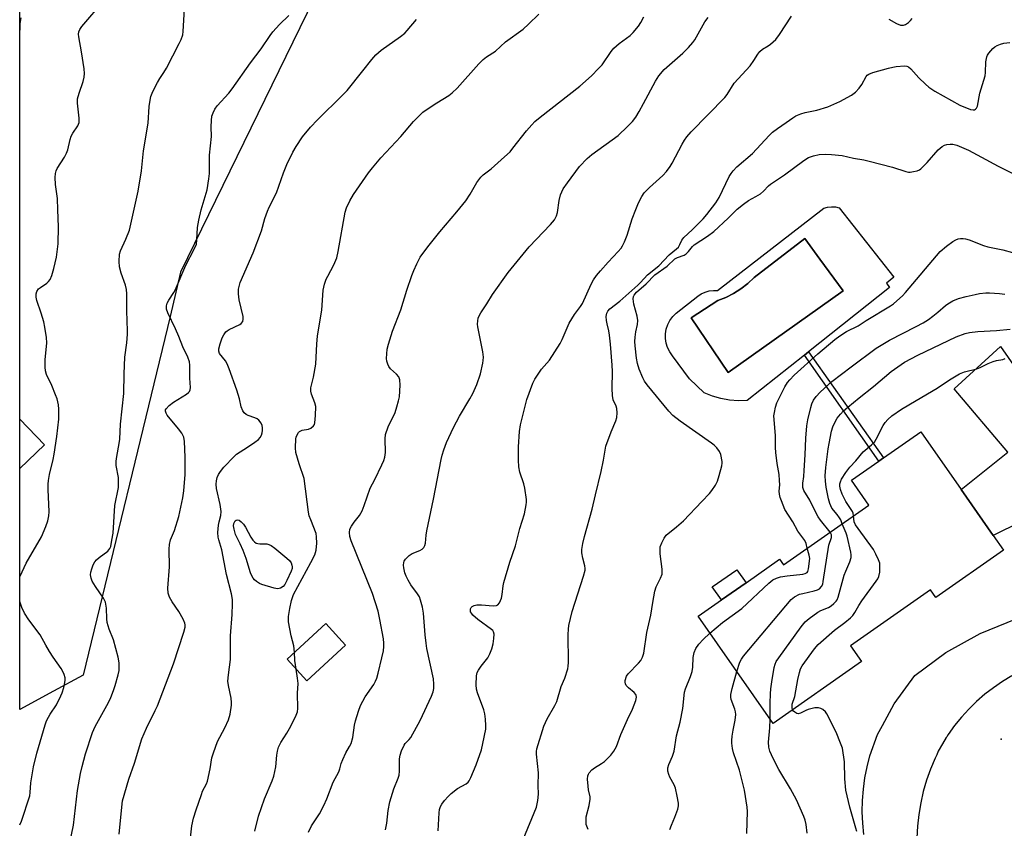
# Model space of a CAD drawing. Units: inches. Extents: x 1309763 to 1315764, y 533447 to 537448.
# Drawn here: x 1309763 to 1310081, y 534114 to 534375 of the extents above; entities that cross this region are included whole.
import ezdxf

# ---------------------------------------------------------------- set-up
doc = ezdxf.new("R2010")
doc.units = ezdxf.units.IN
doc.header["$MEASUREMENT"] = 0
for name, color, linetype in [('BLDG-Footprint', 5, 'Continuous'), ('CULTRL-Pad', 6, 'Continuous'), ('CULTRL-Swimming Pool in Ground', 4, 'Continuous'), ('ELEV-Spot Elevation', 7, 'Continuous'), ('NTRL-Trees', 3, 'Continuous'), ('TRANS-Non Street Sidewalk', 7, 'Continuous'), ('TRANS-Road', 130, 'Continuous'), ('Undefined', 1, 'Continuous')]:
    doc.layers.add(name, color=color, linetype=linetype)

msp = doc.modelspace()

# ---------------------------------------------------------------- linework, layer by layer
at = {"layer": 'BLDG-Footprint'}
for points, elevation in [([(1309771.48, 534238.05), (1309763.49, 534230.34), (1309763.5, 534246.31)], 454.7), ([(1310081.23, 534204.02), (1310059.34, 534188.72), (1310057.64, 534191.15), (1310031.81, 534173.09), (1310035.39, 534167.98), (1310006.81, 534148), (1309982.6, 534182.63), (1309990.13, 534187.9), (1309998.07, 534193.45), (1310008.93, 534201.04), (1310010.17, 534199.27), (1310037.76, 534218.56), (1310032.12, 534226.62), (1310040.92, 534232.78), (1310042.46, 534233.85), (1310054.49, 534242.27), (1310067.58, 534223.55), (1310077.92, 534208.75)], 480.46), ([(1309868.76, 534173.28), (1309856.27, 534161.76), (1309849.83, 534168.74), (1309862.31, 534180.27)], 475.91)]:
    msp.add_lwpolyline(points, close=True, dxfattribs=dict(at, elevation=elevation))
at = {"layer": 'CULTRL-Pad'}
msp.add_lwpolyline([(1309998.07, 534193.45), (1309990.13, 534187.9), (1309987.18, 534192.12), (1309995.12, 534197.67)], close=True, dxfattribs=at)
for points in [[(1310028.19, 534314.64, 0), (1310045.78, 534292.21, 0), (1310043.4, 534290.25, 0), (1310044.38, 534288.85, 0), (1310018.27, 534268.08, 0), (1310016.92, 534267.01, 0), (1309998.48, 534252.34, 0), (1309995.62, 534252.28, 0), (1309992.76, 534252.5, 0), (1309989.94, 534253.01, 0), (1309987.19, 534253.8, 0), (1309984.53, 534254.86, 0), (1309979.84, 534259.42, 0), (1309974.3, 534266.84, 0), (1309973.42, 534268.09, 0), (1309972.74, 534269.46, 0), (1309972.28, 534270.92, 0), (1309972.05, 534272.43, 0), (1309972.06, 534273.96, 0), (1309972.31, 534275.47, 0), (1309972.8, 534276.92, 0), (1309973.5, 534278.27, 0), (1309974.4, 534279.5, 0), (1309975.49, 534280.58, 0), (1309982.5, 534286.12, 0), (1309983.63, 534286.86, 0), (1309984.87, 534287.42, 0), (1309986.17, 534287.78, 0), (1309987.52, 534287.93, 0), (1309988.88, 534287.87, 0), (1310023.22, 534314.5, 0), (1310024.43, 534314.86, 0), (1310025.69, 534315.01, 0), (1310026.96, 534314.93, 0)], [(1310029.42, 534287.76, 0), (1310021.89, 534298.05, 0), (1310017.05, 534304.69, 0), (1310000.65, 534292.14, 0), (1309998.61, 534290.22, 0), (1309996.39, 534288.49, 0), (1309994.02, 534286.99, 0), (1309991.52, 534285.71, 0), (1309988.91, 534284.68, 0), (1309980.33, 534279.14, 0), (1309992.28, 534261.41, 0)]]:
    msp.add_polyline3d(points, close=True, dxfattribs=at)
at = {"layer": 'CULTRL-Swimming Pool in Ground'}
msp.add_lwpolyline([(1310029.42, 534287.76), (1309992.28, 534261.41), (1309980.33, 534279.14), (1309988.91, 534284.68), (1309991.52, 534285.71), (1309994.02, 534286.99), (1309996.39, 534288.49), (1309998.61, 534290.22), (1310000.65, 534292.14), (1310017.05, 534304.69), (1310021.89, 534298.05)], close=True, dxfattribs=at)
at = {"layer": 'ELEV-Spot Elevation'}
msp.add_point((1310080.47, 534142.87, 483.6), dxfattribs=at)
at = {"layer": 'NTRL-Trees'}
msp.add_polyline3d([(1309867.65, 534400.97, 0), (1309815.39, 534293.81, 0), (1309812.06, 534279.53, 0), (1309783.95, 534163.63, 0), (1309774.36, 534158.42, 0), (1309763.49, 534152.51, 0), (1309763.6, 535353.25, 0)], dxfattribs=at)
at = {"layer": 'TRANS-Non Street Sidewalk'}
msp.add_lwpolyline([(1310042.46, 534233.85), (1310040.92, 534232.78), (1310016.92, 534267.01), (1310018.27, 534268.08)], close=True, dxfattribs=at)
at = {"layer": 'TRANS-Road'}
for points in [[(1310096.02, 534217.65), (1310077.92, 534208.75), (1310067.58, 534223.55), (1310082.61, 534235.67), (1310065.26, 534256.19), (1310080.2, 534269.82), (1310145.27, 534176.36)], [(1310036.07, 534112.12), (1310035.74, 534115.77), (1310035.6, 534119.43), (1310035.68, 534123.1), (1310035.96, 534126.76), (1310036.44, 534130.39), (1310037.14, 534133.99), (1310038.03, 534137.55), (1310040.53, 534144.37), (1310042.1, 534147.31), (1310045.87, 534154.35), (1310052.54, 534163.49), (1310062.65, 534170.93), (1310073.64, 534177.06), (1310085.32, 534181.77)], [(1310083.9, 534163.35), (1310080.88, 534161.54), (1310077.97, 534159.55), (1310075.19, 534157.41), (1310072.53, 534155.1), (1310070.01, 534152.63), (1310067.65, 534150.03), (1310065.44, 534147.29), (1310063.4, 534144.42), (1310062.91, 534143.65), (1310062.72, 534143.43), (1310061.53, 534141.44), (1310060.07, 534139.03), (1310059.68, 534137.8), (1310059.15, 534136.74), (1310057.67, 534133.25), (1310056.39, 534129.68), (1310055.32, 534126.04), (1310054.47, 534122.35), (1310053.83, 534118.61), (1310053.41, 534114.84), (1310053.21, 534111.06)]]:
    msp.add_lwpolyline(points, dxfattribs=at)
at = {"layer": 'Undefined'}
for points, elevation in [([(1309779.53, 534108.81), (1309780.84, 534115.12), (1309782.2, 534126.28), (1309783.13, 534131.79), (1309783.65, 534134.04), (1309784.78, 534138.18), (1309787.05, 534145.11), (1309787.9, 534146.95), (1309792.12, 534154.79), (1309792.9, 534156.39), (1309793.76, 534158.59), (1309794.34, 534160.27), (1309795.32, 534163.69), (1309795.58, 534165.1), (1309795.63, 534167.57), (1309795.31, 534169.41), (1309793.77, 534175.01), (1309792.4, 534178.48), (1309791.72, 534180.66), (1309791.59, 534181.78), (1309791.53, 534185.2), (1309791.19, 534187.2), (1309790.58, 534188.46), (1309787.99, 534192.26), (1309786.94, 534193.95), (1309786.52, 534194.97), (1309786.39, 534196.07), (1309786.47, 534196.91), (1309786.75, 534197.98), (1309787.22, 534199.28), (1309787.76, 534200.24), (1309788.32, 534200.88), (1309789.17, 534201.67), (1309791.95, 534203.68), (1309792.58, 534204.48), (1309792.88, 534205.22), (1309793.29, 534207.19), (1309793.63, 534209.48), (1309794.21, 534218.4), (1309795.38, 534224.24), (1309795.44, 534226), (1309795.37, 534227.46), (1309794.65, 534231.34), (1309794.59, 534232.71), (1309794.81, 534234.29), (1309795.66, 534238.51), (1309795.85, 534239.9), (1309796.09, 534244.75), (1309797.14, 534254.68), (1309797.23, 534260.98), (1309797.44, 534266.36), (1309798.07, 534270.99), (1309798.32, 534273.76), (1309798.34, 534274.91), (1309798.1, 534281.35), (1309798.07, 534286.83), (1309797.99, 534288.27), (1309797.68, 534289.64), (1309796.26, 534293.57), (1309795.74, 534295.58), (1309795.58, 534297.34), (1309795.7, 534299.68), (1309796.03, 534300.78), (1309797.8, 534304.49), (1309798.97, 534307.4), (1309801.76, 534320), (1309802.78, 534326.64), (1309803.45, 534333.03), (1309804.99, 534341.97), (1309805.32, 534347.38), (1309805.59, 534349.45), (1309805.82, 534350.62), (1309806.47, 534352.25), (1309807.97, 534355.14), (1309808.7, 534356.42), (1309810.05, 534358.38), (1309810.86, 534359.76), (1309815.02, 534367.7), (1309815.62, 534369.01), (1309816.13, 534370.58), (1309816.33, 534371.65), (1309816.66, 534379.01)], 458), ([(1309795.66, 534112.24), (1309796.46, 534120.94), (1309796.73, 534122.98), (1309798.75, 534129.97), (1309800.54, 534135.16), (1309802.96, 534143.01), (1309804.45, 534146.41), (1309807.27, 534152.13), (1309807.95, 534153.73), (1309813.15, 534167.28), (1309816.55, 534177.45), (1309816.93, 534179.1), (1309816.93, 534179.9), (1309816.84, 534180.42), (1309816.31, 534181.69), (1309814.9, 534184.12), (1309812.72, 534187.28), (1309811.89, 534188.83), (1309811.48, 534190.14), (1309811.32, 534191.75), (1309811.82, 534198.64), (1309811.76, 534204.32), (1309811.85, 534205.78), (1309812.23, 534207.34), (1309813.43, 534210.34), (1309814.88, 534214.84), (1309816.14, 534220.86), (1309816.54, 534223.16), (1309816.9, 534228.4), (1309816.89, 534234.06), (1309816.75, 534239.11), (1309816.48, 534240.52), (1309815.87, 534241.79), (1309814.82, 534243.2), (1309811.16, 534247.65), (1309810.74, 534248.29), (1309810.54, 534248.9), (1309810.58, 534249.3), (1309810.78, 534249.72), (1309811.77, 534250.74), (1309813.2, 534251.78), (1309817.38, 534254.38), (1309818.02, 534254.91), (1309818.34, 534255.33), (1309818.54, 534255.8), (1309818.66, 534256.57), (1309818.48, 534259.61), (1309818.48, 534263.74), (1309818.33, 534264.86), (1309817.82, 534266.35), (1309816.16, 534269.76), (1309814.85, 534273.08), (1309813.78, 534275.52), (1309811.33, 534280.66), (1309810.94, 534281.92), (1309810.9, 534283), (1309811.13, 534283.8), (1309811.63, 534284.82), (1309813.28, 534287.25), (1309813.71, 534288), (1309817.09, 534296.07), (1309819.88, 534301.3), (1309820.54, 534302.91), (1309820.75, 534304.3), (1309820.96, 534308.33), (1309821.32, 534310.6), (1309822.06, 534313.98), (1309824.05, 534320.51), (1309824.62, 534324.01), (1309824.75, 534325.78), (1309824.78, 534331.63), (1309825.41, 534337.73), (1309825.35, 534340.84), (1309825.42, 534342.84), (1309825.59, 534344.26), (1309825.93, 534345.32), (1309826.53, 534346.56), (1309827.29, 534347.64), (1309831.04, 534351.73), (1309832.14, 534353.1), (1309838.05, 534361.51), (1309841.46, 534366.07), (1309844.38, 534370.38), (1309845.25, 534371.53), (1309847.43, 534373.9), (1309850.41, 534376.77)], 460), ([(1309852.25, 534170.98), (1309851.98, 534173.08), (1309851.14, 534176.32), (1309850.28, 534180.84), (1309850.31, 534182.55), (1309850.68, 534185.14), (1309851.29, 534187.76), (1309851.96, 534189.65), (1309857.56, 534199.96), (1309858.77, 534202.49), (1309859.27, 534204.03), (1309859.41, 534206.31), (1309859.38, 534208.32), (1309859.2, 534209.42), (1309857.48, 534213.78), (1309857.02, 534215.12), (1309856.75, 534216.23), (1309855.36, 534227.13), (1309853.78, 534231.89), (1309852.71, 534235.57), (1309852.56, 534237.03), (1309852.7, 534239.97), (1309852.81, 534240.54), (1309853.1, 534241.32), (1309853.52, 534242.01), (1309853.89, 534242.38), (1309854.73, 534242.76), (1309856.75, 534243.14), (1309857.53, 534243.46), (1309858.36, 534244.2), (1309858.66, 534244.66), (1309858.83, 534245.19), (1309859.04, 534247.52), (1309859.08, 534250.48), (1309858.8, 534251.61), (1309857.74, 534254.38), (1309857.54, 534255.43), (1309857.52, 534256.5), (1309857.68, 534257.36), (1309858.38, 534259.91), (1309859.1, 534264.16), (1309859.49, 534270.66), (1309859.72, 534273.2), (1309859.98, 534275.19), (1309861.05, 534281.55), (1309861.53, 534288.04), (1309861.97, 534289.95), (1309862.47, 534291.55), (1309862.98, 534292.6), (1309864.96, 534296.22), (1309865.93, 534298.51), (1309866.38, 534300.51), (1309868.62, 534313.22), (1309869.05, 534314.59), (1309870.07, 534316.94), (1309871.29, 534318.92), (1309876.18, 534325.94), (1309877.43, 534327.59), (1309880.11, 534330.76), (1309886.57, 534337.69), (1309890.68, 534342.52), (1309892.47, 534344.35), (1309893.73, 534345.52), (1309895.09, 534346.55), (1309898.17, 534348.61), (1309902.08, 534350.99), (1309903.17, 534351.77), (1309904.77, 534353.36), (1309911.78, 534361.14), (1309913.18, 534362.58), (1309914.28, 534363.45), (1309917.11, 534365.27), (1309920.43, 534368.25), (1309926.08, 534372.44), (1309927.81, 534373.97), (1309931.16, 534377.22)], 464), ([(1309856.73, 534112.86), (1309857.77, 534114.85), (1309860.33, 534118.76), (1309861.68, 534121.42), (1309862.65, 534123.59), (1309864.77, 534129.06), (1309866.55, 534132.35), (1309866.9, 534133.37), (1309867.31, 534135.01), (1309867.86, 534136.38), (1309868.87, 534138.53), (1309870.05, 534140.54), (1309870.52, 534141.55), (1309871.12, 534143.4), (1309871.65, 534147.48), (1309871.92, 534148.86), (1309872.88, 534151.92), (1309873.6, 534153.83), (1309875.07, 534156.61), (1309877.82, 534160.58), (1309878.38, 534161.6), (1309878.81, 534162.64), (1309879.27, 534164.22), (1309880.48, 534169.15), (1309880.95, 534171.42), (1309881.14, 534172.83), (1309881.13, 534173.9), (1309880.96, 534175.29), (1309879.84, 534181.62), (1309879.25, 534184.24), (1309877.44, 534190.04), (1309870.5, 534207), (1309870.07, 534208.39), (1309869.96, 534209.71), (1309870.15, 534210.73), (1309870.6, 534211.71), (1309871.54, 534213.07), (1309873.26, 534215.25), (1309874.06, 534216.66), (1309874.79, 534218.46), (1309876.64, 534224.06), (1309878.14, 534226.88), (1309880.47, 534231.62), (1309881.08, 534232.95), (1309881.43, 534234), (1309881.66, 534235.59), (1309881.55, 534239.96), (1309881.68, 534241.39), (1309882.54, 534243.85), (1309884.71, 534248.49), (1309885.34, 534250.36), (1309885.87, 534252.26), (1309886.15, 534253.58), (1309886.35, 534257.35), (1309886.27, 534259.06), (1309885.89, 534260.04), (1309885.23, 534260.87), (1309883.21, 534262.6), (1309882.69, 534263.36), (1309882.37, 534264.08), (1309882.08, 534265.09), (1309881.99, 534265.94), (1309882.04, 534267.43), (1309882.2, 534268.91), (1309882.62, 534270.61), (1309883.86, 534274.81), (1309886.61, 534281.62), (1309888.57, 534288.08), (1309890.14, 534292.78), (1309890.75, 534294.42), (1309891.74, 534296.58), (1309892.87, 534298.66), (1309895.26, 534302.07), (1309899.16, 534306.93), (1309904.72, 534313.34), (1309907.55, 534316.91), (1309909, 534319.11), (1309911.11, 534322.8), (1309912.39, 534324.57), (1309913.18, 534325.27), (1309915.78, 534327.25), (1309920.03, 534331.07), (1309921.84, 534332.79), (1309922.79, 534333.9), (1309927.17, 534339.48), (1309928.86, 534341.51), (1309929.86, 534342.54), (1309931.57, 534343.98), (1309944.42, 534354.01), (1309948.12, 534357.31), (1309950.44, 534359.63), (1309951.58, 534360.9), (1309954.48, 534365.16), (1309955.4, 534366.28), (1309957.13, 534367.78), (1309960.61, 534370.34), (1309961.62, 534371.36), (1309963.32, 534373.34), (1309964.12, 534374.52), (1309965.02, 534376.32)], 466), ([(1309898.6, 534113.26), (1309898.95, 534119.09), (1309899.1, 534120.15), (1309899.4, 534121.11), (1309899.81, 534121.87), (1309900.7, 534123.04), (1309901.84, 534124.36), (1309902.87, 534125.35), (1309904.87, 534126.95), (1309907.66, 534128.48), (1309908.28, 534129), (1309908.62, 534129.46), (1309909.16, 534130.5), (1309910.94, 534134.62), (1309912.58, 534139.43), (1309913.11, 534141.46), (1309914.02, 534146.16), (1309914.08, 534147.33), (1309913.97, 534149.37), (1309913.74, 534151.05), (1309913.41, 534152.41), (1309911.32, 534157.88), (1309911, 534159.02), (1309910.92, 534160.46), (1309911.07, 534163.37), (1309911.28, 534164.48), (1309911.65, 534165.25), (1309912.48, 534166.45), (1309914.64, 534169.18), (1309915.35, 534170.44), (1309915.94, 534172.13), (1309916.38, 534173.74), (1309916.62, 534175.44), (1309916.68, 534176.83), (1309916.52, 534177.58), (1309916.24, 534178), (1309915.85, 534178.38), (1309911.4, 534181.62), (1309909.88, 534182.97), (1309909.36, 534183.61), (1309909.13, 534184.07), (1309909.07, 534184.53), (1309909.12, 534184.99), (1309909.28, 534185.41), (1309909.59, 534185.76), (1309910.3, 534186.11), (1309911.14, 534186.32), (1309912.59, 534186.36), (1309916.39, 534186.04), (1309917.45, 534186.13), (1309917.88, 534186.36), (1309918.4, 534186.97), (1309918.81, 534187.71), (1309919.13, 534188.52), (1309919.32, 534189.63), (1309919.59, 534192.45), (1309919.83, 534193.59), (1309921.82, 534200.11), (1309923.65, 534205.4), (1309925.03, 534210.99), (1309926.47, 534215.74), (1309927.04, 534218.6), (1309927.14, 534219.46), (1309927.14, 534220.32), (1309926.62, 534224.02), (1309926.27, 534225.41), (1309925.01, 534229.21), (1309924.65, 534230.95), (1309924.53, 534233.05), (1309924.59, 534237.36), (1309924.94, 534242.39), (1309925.27, 534244.48), (1309927.32, 534252.71), (1309929.23, 534257.92), (1309929.84, 534259.23), (1309930.89, 534260.88), (1309932.05, 534262.46), (1309934.61, 534265.45), (1309938.05, 534270.8), (1309938.7, 534272.08), (1309940.97, 534277.37), (1309942.68, 534280.14), (1309944.63, 534282.74), (1309945.27, 534283.72), (1309948.05, 534289.98), (1309948.81, 534291.4), (1309949.78, 534292.72), (1309951.09, 534294.27), (1309953.55, 534297.11), (1309956.8, 534300.51), (1309957.71, 534301.6), (1309958.17, 534302.31), (1309958.8, 534303.61), (1309959.68, 534305.77), (1309961.29, 534311.09), (1309962.43, 534314.11), (1309963.32, 534316.27), (1309964.42, 534318.29), (1309965.22, 534319.44), (1309966.88, 534321.26), (1309971.18, 534325.12), (1309972.35, 534326.41), (1309973.6, 534328.05), (1309974.24, 534329.03), (1309977.42, 534335.23), (1309978.15, 534336.5), (1309978.94, 534337.6), (1309980.35, 534339.2), (1309991.17, 534350.27), (1309991.96, 534351.29), (1309994.23, 534354.91), (1309999.39, 534360.58), (1310000.63, 534362.22), (1310001.91, 534364.31), (1310002.57, 534365.18), (1310003.39, 534365.9), (1310005.25, 534367.01), (1310005.95, 534367.51), (1310007.65, 534369.04), (1310008.84, 534370.66), (1310012.71, 534376.54)], 470), ([(1309763.51, 534369.91), (1309763.65, 534374.14), (1309763.93, 534376.06)], 454), ([(1309818.46, 534109.09), (1309819.11, 534114.89), (1309819.64, 534117.33), (1309820.43, 534120.07), (1309822.16, 534125.06), (1309822.58, 534126.08), (1309823.82, 534128.51), (1309824.14, 534129.31), (1309825, 534133.29), (1309825.55, 534136.85), (1309826.05, 534138.53), (1309827.37, 534142.1), (1309829.79, 534146.54), (1309830.93, 534149.13), (1309831.48, 534151.04), (1309831.93, 534153.89), (1309831.93, 534154.75), (1309831.77, 534156.18), (1309830.87, 534160.25), (1309830.75, 534161.7), (1309830.87, 534163.73), (1309831.57, 534168.65), (1309831.6, 534176.26), (1309832.08, 534183.16), (1309832.23, 534186.62), (1309832.21, 534188.02), (1309831.89, 534189.89), (1309830.28, 534196.09), (1309828.82, 534204.11), (1309827.75, 534207.31), (1309827.54, 534208.23), (1309827.52, 534209.68), (1309827.73, 534212.03), (1309827.92, 534213.19), (1309828.42, 534215.21), (1309828.53, 534216.52), (1309828.18, 534218.78), (1309827.07, 534223.92), (1309826.97, 534225.32), (1309827.02, 534226.44), (1309827.28, 534227.47), (1309827.7, 534228.46), (1309828.34, 534229.43), (1309829.47, 534230.78), (1309832.7, 534234.23), (1309833.52, 534234.99), (1309837.11, 534237.24), (1309839.47, 534238.88), (1309840.58, 534239.77), (1309841.12, 534240.4), (1309841.53, 534241.12), (1309841.76, 534241.9), (1309841.87, 534242.72), (1309841.89, 534243.54), (1309841.78, 534244.34), (1309841.44, 534245.09), (1309840.77, 534245.97), (1309840.14, 534246.44), (1309839.43, 534246.8), (1309837.32, 534247.51), (1309836.58, 534247.84), (1309836.01, 534248.36), (1309835.58, 534249.05), (1309835.05, 534250.35), (1309834.44, 534252.9), (1309833.61, 534255.68), (1309831.15, 534262.64), (1309830.46, 534264.19), (1309829.93, 534265.18), (1309828.06, 534267.55), (1309827.79, 534268.27), (1309827.81, 534269.07), (1309828.23, 534270.72), (1309828.88, 534272.65), (1309829.39, 534273.64), (1309830.04, 534274.51), (1309830.44, 534274.89), (1309831.17, 534275.35), (1309834.62, 534276.95), (1309835.05, 534277.28), (1309835.5, 534277.93), (1309835.69, 534278.69), (1309835.62, 534279.52), (1309834.41, 534284.89), (1309834.14, 534286.88), (1309834.18, 534288.3), (1309834.74, 534290.54), (1309838.88, 534300.1), (1309841.56, 534307.21), (1309842.67, 534311.2), (1309843.5, 534313.58), (1309844.07, 534314.88), (1309846.39, 534319.5), (1309848.65, 534325.91), (1309849.75, 534328.64), (1309851.71, 534332.66), (1309852.74, 534334.45), (1309854.85, 534337.63), (1309857.45, 534340.73), (1309859.65, 534343.1), (1309867.75, 534351.04), (1309869.2, 534352.56), (1309874.35, 534358.92), (1309877.22, 534362.61), (1309878.55, 534364.06), (1309880.25, 534365.56), (1309886.52, 534370.03), (1309887.85, 534371.11), (1309888.68, 534371.91), (1309891.65, 534375.47)], 462), ([(1309881.62, 534113.56), (1309882.05, 534115.76), (1309882.47, 534119.83), (1309883.06, 534122.7), (1309884.37, 534126.85), (1309885.72, 534130.3), (1309886.03, 534131.3), (1309886.14, 534132.58), (1309886.13, 534136.58), (1309886.36, 534137.72), (1309886.81, 534139.12), (1309887.61, 534141.01), (1309887.93, 534141.47), (1309889.23, 534142.8), (1309889.76, 534143.49), (1309892.81, 534148.89), (1309896.5, 534156.82), (1309896.98, 534158.16), (1309897.23, 534159.25), (1309897.29, 534160.69), (1309897.11, 534162.42), (1309895.02, 534172.21), (1309894.72, 534173.96), (1309894.4, 534176.64), (1309893.94, 534183.64), (1309893.6, 534185.59), (1309892.98, 534187.85), (1309892.57, 534188.93), (1309891.94, 534189.93), (1309889.82, 534192.8), (1309888.92, 534194.28), (1309888.26, 534195.55), (1309887.89, 534196.63), (1309887.54, 534198.33), (1309887.46, 534199.17), (1309887.53, 534199.96), (1309887.7, 534200.45), (1309888.13, 534201.12), (1309889.27, 534202.3), (1309890.22, 534202.91), (1309892.69, 534203.93), (1309893.45, 534204.33), (1309894.01, 534204.82), (1309894.36, 534205.45), (1309894.53, 534206.24), (1309894.74, 534208.81), (1309894.97, 534210.27), (1309897.11, 534220.47), (1309899.61, 534233.33), (1309899.93, 534234.74), (1309900.43, 534236.38), (1309901.33, 534238.81), (1309903.57, 534243.59), (1309905.51, 534247.29), (1309908.86, 534252.88), (1309909.8, 534254.67), (1309911.08, 534257.5), (1309912.26, 534260.97), (1309913.1, 534264.4), (1309913.22, 534265.27), (1309913.25, 534266.39), (1309913.05, 534268.09), (1309911.42, 534276.22), (1309911.39, 534277.05), (1309911.46, 534278.14), (1309911.6, 534278.95), (1309911.84, 534279.72), (1309912.38, 534280.68), (1309914.35, 534283.66), (1309916.15, 534286.62), (1309921.28, 534293.77), (1309928.08, 534302.05), (1309934.88, 534309.23), (1309936.17, 534310.77), (1309936.84, 534312.03), (1309937.2, 534313.1), (1309937.77, 534316.98), (1309938.19, 534318.88), (1309939.05, 534320.74), (1309940.38, 534322.72), (1309944.26, 534327.97), (1309946.73, 534330.6), (1309948.29, 534331.88), (1309956.74, 534338.06), (1309959.79, 534340.88), (1309961.42, 534342.58), (1309962.45, 534343.94), (1309963.54, 534345.73), (1309964.99, 534348.32), (1309968.81, 534355.58), (1309969.91, 534357.3), (1309971.65, 534359.3), (1309977.67, 534364.61), (1309979.5, 534366.5), (1309980.84, 534368.03), (1309981.53, 534368.94), (1309984.78, 534374.75), (1309985.79, 534376.19)], 468), ([(1310044.22, 534375.58), (1310046.7, 534374.22), (1310047.98, 534373.71), (1310048.9, 534373.63), (1310049.62, 534373.88), (1310050.54, 534374.55), (1310051.18, 534375.14), (1310051.73, 534375.81)], 470), ([(1309926.05, 534110.46), (1309930.41, 534120.88), (1309930.88, 534123.11), (1309931.09, 534125.09), (1309930.94, 534127.9), (1309931.01, 534132), (1309930.36, 534138.1), (1309930.39, 534138.95), (1309930.52, 534139.77), (1309932.73, 534147.16), (1309933.84, 534149.46), (1309936.3, 534153.79), (1309936.95, 534155.1), (1309938.39, 534159.91), (1309939.5, 534162.6), (1309940.48, 534165.65), (1309940.64, 534166.51), (1309940.7, 534167.68), (1309940.63, 534176.72), (1309940.72, 534178.46), (1309940.87, 534179.61), (1309941.91, 534184.19), (1309945.57, 534195.64), (1309946.07, 534197.58), (1309946.12, 534198.12), (1309946.05, 534198.89), (1309945.33, 534201.45), (1309945, 534203.11), (1309945.03, 534204.23), (1309945.36, 534206.19), (1309945.87, 534208.44), (1309948.39, 534217.2), (1309949.43, 534221.86), (1309951.24, 534229.42), (1309952.01, 534233.09), (1309952.82, 534237.59), (1309954.48, 534242.29), (1309956.03, 534245.78), (1309956.38, 534246.89), (1309956.5, 534248.35), (1309956.39, 534249.79), (1309956.16, 534250.49), (1309955.17, 534252.58), (1309954.9, 534253.94), (1309954.83, 534256.3), (1309954.95, 534261.78), (1309954.87, 534263.75), (1309954.33, 534270.61), (1309954, 534273.45), (1309953.77, 534274.85), (1309953.22, 534277.12), (1309953.03, 534278.22), (1309952.95, 534279.57), (1309953.12, 534280.58), (1309953.46, 534281.24), (1309954.11, 534282.03), (1309957.3, 534284.46), (1309963.12, 534289.67), (1309963.95, 534290.49), (1309966.25, 534293.03), (1309969.89, 534295.93), (1309973.26, 534299.48), (1309975.63, 534301.37), (1309976.23, 534301.93), (1309976.72, 534302.74), (1309977.32, 534304.18), (1309977.94, 534305.09), (1309980.64, 534307.56), (1309984.25, 534311.07), (1309985.39, 534312.44), (1309988.34, 534316.28), (1309989.42, 534318.02), (1309992.66, 534324.76), (1309993.25, 534325.75), (1309993.92, 534326.65), (1309995.1, 534327.88), (1310000.14, 534332.16), (1310005.59, 534338.05), (1310006.64, 534339.09), (1310008.22, 534340.33), (1310011.05, 534342.21), (1310013.19, 534343.76), (1310014.19, 534344.33), (1310015.77, 534344.97), (1310017.12, 534345.42), (1310020.9, 534346.22), (1310024.49, 534347.32), (1310028.33, 534348.97), (1310032.08, 534351.06), (1310033.46, 534352.04), (1310034.63, 534353.31), (1310035.48, 534354.47), (1310036.82, 534357.06), (1310037.16, 534357.49), (1310037.7, 534357.87), (1310038.97, 534358.35), (1310044.03, 534359.77), (1310045.45, 534360.13), (1310046.6, 534360.32), (1310049.22, 534360.5), (1310050.04, 534360.39), (1310050.51, 534360.2), (1310051.34, 534359.56), (1310053.89, 534356.7), (1310056, 534354.58), (1310057.15, 534353.66), (1310059.08, 534352.36), (1310067.11, 534347.86), (1310070.61, 534346.44), (1310071.39, 534346.29), (1310071.83, 534346.35), (1310072.19, 534346.53), (1310072.48, 534346.81), (1310072.81, 534347.51), (1310073.63, 534351.75), (1310075.33, 534357.29), (1310075.46, 534358.39), (1310075.56, 534361.78), (1310075.8, 534363.43), (1310076, 534363.93), (1310076.44, 534364.65), (1310077.73, 534366.17), (1310078.39, 534366.7), (1310079.15, 534367.13), (1310080.23, 534367.59), (1310081.33, 534367.89), (1310083.27, 534368.1)], 472), ([(1309947.04, 534113.71), (1309946.49, 534115.37), (1309946.4, 534116.44), (1309946.49, 534117.8), (1309947.43, 534121.48), (1309947.74, 534123.49), (1309947.69, 534124.32), (1309947.23, 534126.52), (1309947.08, 534127.67), (1309946.92, 534129.97), (1309946.99, 534131.07), (1309947.16, 534131.56), (1309947.43, 534131.99), (1309948.31, 534132.98), (1309949.18, 534133.67), (1309951.38, 534135.01), (1309952.31, 534135.68), (1309954.35, 534137.73), (1309955.42, 534139.08), (1309956.2, 534140.58), (1309957.68, 534144.45), (1309959.76, 534149.22), (1309961.35, 534152.61), (1309962.43, 534155.41), (1309962.66, 534156.5), (1309962.61, 534156.98), (1309962.45, 534157.38), (1309961.97, 534157.99), (1309960.13, 534159.48), (1309959.4, 534160.24), (1309959.09, 534160.84), (1309959.03, 534161.35), (1309959.08, 534161.89), (1309959.46, 534163.23), (1309959.97, 534164.03), (1309963.35, 534167.44), (1309964.1, 534168.35), (1309964.6, 534169.36), (1309965.05, 534170.72), (1309966.08, 534177.38), (1309967.37, 534182.96), (1309967.92, 534187.05), (1309968.63, 534190.78), (1309969.03, 534192.16), (1309970.46, 534194.93), (1309970.94, 534196.23), (1309971.01, 534197.02), (1309970.98, 534197.82), (1309970.39, 534202.76), (1309970.29, 534204.2), (1309970.39, 534205.03), (1309970.87, 534206.37), (1309971.63, 534207.92), (1309972.28, 534208.82), (1309975.66, 534211.5), (1309977.88, 534213.44), (1309983.76, 534219.77), (1309986.27, 534222.34), (1309987.04, 534223.24), (1309988.18, 534224.95), (1309988.84, 534226.25), (1309989.43, 534228.17), (1309990.22, 534231.25), (1309990.33, 534232.09), (1309990.32, 534232.66), (1309989.93, 534234.89), (1309989.53, 534235.92), (1309988.68, 534237.05), (1309987.77, 534237.91), (1309986.92, 534238.58), (1309976.83, 534245.66), (1309974.4, 534247.57), (1309973.12, 534248.97), (1309966.13, 534257.48), (1309965.26, 534258.67), (1309964.7, 534259.7), (1309963.58, 534262.52), (1309963, 534264.35), (1309962.71, 534266.05), (1309962.23, 534270.05), (1309962.17, 534271.47), (1309962.24, 534272.87), (1309962.47, 534274.52), (1309962.98, 534276.92), (1309963.07, 534278.22), (1309962.87, 534279.61), (1309961.84, 534283.55), (1309961.67, 534285.18), (1309961.77, 534285.96), (1309961.97, 534286.46), (1309962.7, 534287.4), (1309965.78, 534290.04), (1309968.64, 534292.98), (1309972.62, 534295.77), (1309975.11, 534298.12), (1309975.96, 534298.63), (1309978.04, 534299.39), (1309978.73, 534299.8), (1309979.49, 534300.53), (1309980.73, 534302.16), (1309981.29, 534302.72), (1309985.63, 534305.51), (1309987.66, 534307.04), (1309992.28, 534311.25), (1309995.25, 534314.2), (1309997.23, 534315.83), (1309998.84, 534316.98), (1310001.27, 534318.25), (1310002.72, 534319.16), (1310003.73, 534320), (1310005.37, 534321.7), (1310006.02, 534322.28), (1310010.5, 534325.27), (1310016.77, 534329.99), (1310018.25, 534330.86), (1310019.82, 534331.49), (1310021.74, 534331.83), (1310023.7, 534332.01), (1310025.71, 534331.92), (1310029.16, 534331.58), (1310032.82, 534330.64), (1310036.1, 534330.1), (1310037.85, 534329.7), (1310045.41, 534327.8), (1310049.73, 534326.34), (1310050.5, 534326.2), (1310051.06, 534326.21), (1310052.2, 534326.37), (1310053.32, 534326.63), (1310054.1, 534326.95), (1310054.56, 534327.27), (1310056.57, 534329.33), (1310060.12, 534333.36), (1310061.46, 534334.46), (1310062.2, 534334.89), (1310062.96, 534335.14), (1310064.03, 534335.27), (1310064.84, 534335.25), (1310066.19, 534334.88), (1310069.89, 534333.23), (1310074.09, 534331.06), (1310079.53, 534328.09), (1310089.9, 534322.95)], 474), ([(1310017.8, 534204.6), (1310017.45, 534206.12), (1310017.05, 534207.11), (1310014.81, 534210.18), (1310013.13, 534213.11), (1310010.65, 534217.17), (1310009.47, 534219.97), (1310009.11, 534221.03), (1310008.86, 534222.07), (1310008.76, 534223.07), (1310008.96, 534225.06), (1310008.93, 534226.48), (1310008.72, 534228.48), (1310008.11, 534231.99), (1310007.66, 534235.51), (1310007.58, 534237.19), (1310007.61, 534241.08), (1310007.09, 534247.38), (1310007.21, 534248.53), (1310007.61, 534250.22), (1310008.05, 534251.59), (1310008.63, 534252.91), (1310010.59, 534256.74), (1310011.51, 534258.17), (1310012.22, 534259.09), (1310013.61, 534260.51), (1310021.22, 534267.46), (1310026.73, 534272.09), (1310028.32, 534273.31), (1310030.53, 534274.62), (1310034.25, 534276.51), (1310036.82, 534278.19), (1310044.7, 534283), (1310045.66, 534283.66), (1310046.81, 534284.58), (1310048.59, 534286.16), (1310049.59, 534287.23), (1310060.78, 534300.57), (1310062.78, 534302.22), (1310064.87, 534303.76), (1310065.83, 534304.35), (1310066.59, 534304.6), (1310067.38, 534304.7), (1310068.17, 534304.72), (1310068.99, 534304.61), (1310070.11, 534304.26), (1310074.72, 534302.47), (1310076.11, 534302.06), (1310080.98, 534301.02), (1310084.11, 534300.16)], 476), ([(1310025.24, 534209.8), (1310022.14, 534213.7), (1310021.38, 534214.81), (1310020.14, 534216.99), (1310018.65, 534220.13), (1310016.78, 534223.25), (1310016.43, 534224.26), (1310016.43, 534225.63), (1310016.73, 534227.81), (1310016.89, 534229.74), (1310017.17, 534234.79), (1310017.35, 534240.15), (1310017.72, 534244.21), (1310018.03, 534246.09), (1310018.96, 534250.13), (1310019.3, 534251.25), (1310019.87, 534252.47), (1310020.67, 534253.61), (1310022.04, 534255.1), (1310025.83, 534258.47), (1310031.99, 534263.23), (1310040.11, 534269.23), (1310044.39, 534271.92), (1310052.99, 534276.24), (1310055.28, 534277.52), (1310056.98, 534278.59), (1310058.41, 534279.61), (1310060.05, 534280.89), (1310062.47, 534283.05), (1310063.26, 534283.66), (1310064.81, 534284.54), (1310066.7, 534285.3), (1310069.19, 534286), (1310072.06, 534286.67), (1310073.5, 534286.93), (1310075.5, 534287.16), (1310076.66, 534287.18), (1310079.92, 534286.94), (1310081.68, 534286.74)], 478), ([(1310029.16, 534212.54), (1310028.66, 534213.76), (1310028.28, 534214.47), (1310027.54, 534215.55), (1310025.83, 534217.61), (1310025.45, 534218.3), (1310025.15, 534219.04), (1310024.7, 534220.61), (1310023.97, 534224.34), (1310023.76, 534226.28), (1310023.67, 534227.97), (1310023.85, 534230.72), (1310024.6, 534236.74), (1310024.87, 534238.47), (1310025.72, 534242.48), (1310026.14, 534243.86), (1310026.83, 534245.43), (1310027.55, 534246.63), (1310028.56, 534247.95), (1310029.58, 534249.01), (1310030.95, 534250.18), (1310034.64, 534253.23), (1310039.27, 534256.88), (1310044.91, 534261.72), (1310049.3, 534264.75), (1310053.54, 534267.02), (1310065.91, 534272.97), (1310068.82, 534274.02), (1310070.25, 534274.32), (1310072.9, 534274.66), (1310079, 534274.97), (1310083.34, 534275.38)], 480), ([(1310032.8, 534215.09), (1310032.62, 534215.96), (1310032.41, 534216.46), (1310030.26, 534219.73), (1310029.13, 534222.06), (1310028.6, 534223.64), (1310028.39, 534224.68), (1310028.37, 534225.43), (1310028.53, 534226.11), (1310028.91, 534226.89), (1310030.27, 534229.13), (1310031.59, 534230.86), (1310033.52, 534232.92), (1310035.93, 534235.74), (1310038.62, 534238), (1310039.52, 534238.94), (1310040.1, 534239.88), (1310042.4, 534244.32), (1310043.02, 534245.26), (1310043.89, 534246.28), (1310045.13, 534247.38), (1310048.27, 534249.52), (1310052.98, 534252.42), (1310059.75, 534256.38), (1310063.75, 534259.05), (1310066.96, 534260.99), (1310068.59, 534261.61), (1310072.66, 534262.58), (1310073.7, 534263.04), (1310076.24, 534264.35), (1310077.84, 534264.99), (1310078.95, 534265.28), (1310080.96, 534265.62), (1310081.74, 534265.9)], 482), ([(1310013.12, 534152.41), (1310012.92, 534153.14), (1310013, 534154.2), (1310013.84, 534156.66), (1310014.79, 534162.18), (1310015.32, 534164.48), (1310015.67, 534165.6), (1310016.21, 534166.63), (1310020.22, 534172.12), (1310021.34, 534173.47), (1310026.66, 534178.13), (1310030, 534180.63), (1310031.76, 534182.11), (1310032.58, 534182.9), (1310033.23, 534183.82), (1310034.47, 534186.1), (1310035.46, 534187.67), (1310040.11, 534194.01), (1310040.59, 534194.73), (1310040.97, 534195.48), (1310041.23, 534196.87), (1310041.31, 534198.89), (1310041.23, 534199.74), (1310040.88, 534200.84), (1310040.04, 534202.71), (1310039.2, 534204.26), (1310034.26, 534210.96), (1310033.45, 534212.2), (1310033.04, 534213.19), (1310032.8, 534215.09)], 482), ([(1310005.86, 534149.36), (1310005.81, 534154.56), (1310005.93, 534157.55), (1310006.09, 534159.15), (1310006.38, 534161.47), (1310007.18, 534166.07), (1310007.47, 534167.18), (1310007.83, 534167.97), (1310008.65, 534169.21), (1310015.83, 534179.19), (1310017.13, 534180.82), (1310018.45, 534181.91), (1310021.27, 534183.91), (1310022.28, 534184.45), (1310024.66, 534185.44), (1310025.61, 534186.02), (1310026.44, 534186.74), (1310027.18, 534187.54), (1310027.49, 534187.98), (1310027.84, 534188.77), (1310029.81, 534195.93), (1310030.31, 534197.26), (1310031.63, 534200.22), (1310032.04, 534201.59), (1310032.01, 534202.44), (1310031.87, 534203.31), (1310030.7, 534208.51), (1310030.38, 534209.51), (1310029.16, 534212.54)], 480), ([(1309995.12, 534164.73), (1309996.08, 534167.82), (1309996.58, 534168.8), (1309997.2, 534169.73), (1310012.62, 534188.05), (1310013.75, 534188.95), (1310015.29, 534189.72), (1310016.39, 534190.04), (1310020.06, 534190.81), (1310021.14, 534191.15), (1310021.8, 534191.54), (1310022.48, 534192.27), (1310022.82, 534193), (1310023.02, 534193.85), (1310024.83, 534205.65), (1310025.63, 534208.08), (1310025.63, 534208.97), (1310025.24, 534209.8)], 478), ([(1309986.4, 534177.19), (1309990.5, 534180.64), (1309996.71, 534185.16), (1310005.39, 534193.33), (1310006.72, 534194.39), (1310007.94, 534194.99), (1310009.2, 534195.39), (1310011.33, 534195.73), (1310016.39, 534196.28), (1310017.19, 534196.47), (1310017.76, 534196.8), (1310018, 534197.14), (1310018.23, 534197.91), (1310018.63, 534201.3), (1310018.47, 534202.36), (1310017.8, 534204.6)], 476), ([(1309973.5, 534113.75), (1309974.01, 534115.12), (1309975.12, 534117.65), (1309976.07, 534120.31), (1309976.29, 534121.39), (1309976.27, 534122.23), (1309975.88, 534124.51), (1309975.33, 534127.05), (1309974.91, 534128.12), (1309973.44, 534130.67), (1309973.09, 534131.46), (1309972.86, 534132.54), (1309972.83, 534133.65), (1309973.12, 534134.75), (1309974.34, 534137.42), (1309974.88, 534139.03), (1309975.66, 534144), (1309976.8, 534148.42), (1309977.63, 534152.81), (1309978.16, 534158.05), (1309978.5, 534159.14), (1309980.15, 534163.17), (1309980.71, 534164.8), (1309980.93, 534166.17), (1309981, 534169.25), (1309981.37, 534170.87), (1309981.88, 534172.16), (1309982.86, 534173.57), (1309984.19, 534175.09), (1309986.4, 534177.19)], 476), ([(1309852.79, 534165.54), (1309852.38, 534168.38), (1309852.25, 534170.98)], 464), ([(1309998.34, 534112.46), (1309998.56, 534119.52), (1309998.48, 534120.91), (1309997.53, 534126.39), (1309997.16, 534128.12), (1309995.91, 534132.9), (1309993.97, 534138.44), (1309993.67, 534139.89), (1309993.45, 534141.65), (1309993.44, 534142.52), (1309993.57, 534143.9), (1309993.89, 534145.83), (1309994.58, 534149.06), (1309994.76, 534150.93), (1309994.66, 534151.75), (1309994.44, 534152.57), (1309993.26, 534155.71), (1309993.16, 534156.5), (1309993.19, 534157.31), (1309993.57, 534159.27), (1309995.12, 534164.73)], 478), ([(1310033.89, 534113.09), (1310033.53, 534114.19), (1310031.58, 534120.92), (1310030.35, 534126.43), (1310029.94, 534130.07), (1310029.87, 534135.61), (1310029.18, 534139.96), (1310028.62, 534141.62), (1310027.14, 534145.13), (1310024.16, 534151.07), (1310023.73, 534151.72), (1310022.92, 534152.45), (1310022.21, 534152.86), (1310021.45, 534153.07), (1310020.34, 534153.01), (1310018.1, 534152.52), (1310017.34, 534152.22), (1310015.66, 534151.3), (1310014.92, 534151.12), (1310014.46, 534151.22), (1310013.81, 534151.6), (1310013.43, 534151.95), (1310013.12, 534152.41)], 482), ([(1310017.83, 534112.55), (1310017.45, 534115.37), (1310017.16, 534116.75), (1310016.78, 534117.86), (1310014.33, 534123.32), (1310012.4, 534126.83), (1310008.7, 534133.08), (1310006.82, 534136.62), (1310005.8, 534139.02), (1310005.47, 534140.36), (1310005.3, 534141.99), (1310005.79, 534146.56), (1310005.86, 534149.36)], 480)]:
    msp.add_lwpolyline(points, dxfattribs=dict(at, elevation=elevation))
at = {"layer": 'Undefined', "elevation": 464}
msp.add_lwpolyline([(1309841.07, 534206.02), (1309843.28, 534206.01), (1309843.98, 534205.85), (1309844.72, 534205.48), (1309845.89, 534204.61), (1309849.76, 534201.41), (1309850.62, 534200.61), (1309851.11, 534199.92), (1309851.4, 534199.13), (1309851.48, 534198.57), (1309851.44, 534198.02), (1309851.19, 534197.2), (1309849.81, 534194.23), (1309849.12, 534192.93), (1309848.59, 534192.3), (1309847.75, 534191.76), (1309847.28, 534191.6), (1309846.77, 534191.55), (1309845.7, 534191.66), (1309841.7, 534192.93), (1309840.89, 534193.26), (1309839.94, 534193.83), (1309839.32, 534194.37), (1309838.86, 534194.97), (1309838.36, 534195.87), (1309838.07, 534196.63), (1309836.59, 534201.32), (1309835.7, 534203.86), (1309834.74, 534206.05), (1309833.15, 534209.08), (1309832.72, 534210.81), (1309832.55, 534211.87), (1309832.64, 534212.66), (1309833.09, 534213.47), (1309833.41, 534213.73), (1309833.97, 534213.8), (1309834.38, 534213.66), (1309834.99, 534213.19), (1309835.76, 534212.37), (1309836.45, 534211.47), (1309838.13, 534208.17), (1309838.75, 534207.27), (1309839.3, 534206.71), (1309839.91, 534206.27), (1309840.36, 534206.1)], close=True, dxfattribs=at)
at = {"layer": 'Undefined'}
for points in [[(1309763.49, 534195.2, 456), (1309763.63, 534195.55, 456), (1309765.62, 534199.82, 456), (1309770.56, 534208.3, 456), (1309771.93, 534211.59, 456), (1309772.53, 534213.51, 456), (1309772.85, 534215.11, 456), (1309772.97, 534216.43, 456), (1309772.73, 534223.57, 456), (1309772.73, 534225.33, 456), (1309772.81, 534226.48, 456), (1309773.13, 534228.47, 456), (1309774.31, 534233.3, 456), (1309774.63, 534235.01, 456), (1309775.49, 534240.73, 456), (1309776.1, 534246.36, 456), (1309776.18, 534249.6, 456), (1309775.98, 534250.97, 456), (1309775.54, 534252.87, 456), (1309775.07, 534254.23, 456), (1309773.84, 534257.21, 456), (1309772.16, 534260.75, 456), (1309771.82, 534261.92, 456), (1309771.73, 534263.1, 456), (1309771.74, 534265.48, 456), (1309772.2, 534270.96, 456), (1309772.15, 534272.68, 456), (1309771.61, 534276.09, 456), (1309771.27, 534277.78, 456), (1309770.42, 534280.55, 456), (1309769.02, 534284.66, 456), (1309768.85, 534285.76, 456), (1309768.86, 534286.84, 456), (1309769.03, 534287.6, 456), (1309769.57, 534288.41, 456), (1309770.18, 534288.93, 456), (1309772.27, 534290.32, 456), (1309772.83, 534290.88, 456), (1309773.32, 534291.5, 456), (1309773.92, 534292.75, 456), (1309774.56, 534295, 456), (1309775.38, 534298.69, 456), (1309775.64, 534300.41, 456), (1309775.86, 534303, 456), (1309776.02, 534308.48, 456), (1309775.77, 534313.95, 456), (1309775.7, 534317.71, 456), (1309775.04, 534322.14, 456), (1309774.94, 534324.4, 456), (1309775.02, 534325.78, 456), (1309775.26, 534326.57, 456), (1309775.64, 534327.32, 456), (1309777.94, 534331.03, 456), (1309778.64, 534332.29, 456), (1309779.02, 534333.36, 456), (1309779.78, 534336.7, 456), (1309780.13, 534337.77, 456), (1309780.63, 534338.73, 456), (1309782.27, 534341.15, 456), (1309782.65, 534342.18, 456), (1309782.66, 534343.57, 456), (1309782.2, 534348.42, 456), (1309782.19, 534349.83, 456), (1309782.66, 534351.75, 456), (1309783.97, 534355.49, 456), (1309784.27, 534356.92, 456), (1309784.38, 534358.07, 456), (1309784.27, 534359.52, 456), (1309783.44, 534365.03, 456), (1309782.55, 534369.94, 456), (1309782.52, 534370.78, 456), (1309782.64, 534371.55, 456), (1309782.9, 534372.3, 456), (1309783.52, 534373.24, 456), (1309790.75, 534381.7, 456)], [(1309763.49, 534115.18, 456), (1309764.04, 534116.44, 456), (1309766.71, 534124.59, 456), (1309766.9, 534125.72, 456), (1309767.12, 534128.84, 456), (1309767.94, 534133.97, 456), (1309769.01, 534138.4, 456), (1309771.73, 534147.49, 456), (1309772.19, 534148.88, 456), (1309772.74, 534150.07, 456), (1309773.3, 534151, 456), (1309775.41, 534154.02, 456), (1309776.82, 534156.86, 456), (1309777.23, 534157.93, 456), (1309777.7, 534159.56, 456), (1309778.08, 534161.2, 456), (1309778.17, 534162.03, 456), (1309778.12, 534162.78, 456), (1309777.88, 534163.76, 456), (1309777.56, 534164.51, 456), (1309776.89, 534165.71, 456), (1309774.3, 534169.44, 456), (1309773.16, 534171.2, 456), (1309771.92, 534173.25, 456), (1309770.06, 534176.59, 456), (1309766.45, 534181.52, 456), (1309765.08, 534183.66, 456), (1309764.2, 534185.51, 456), (1309763.65, 534187.12, 456), (1309763.49, 534187.75, 456)], [(1309839.39, 534113.21, 464), (1309840.58, 534118.06, 464), (1309842.51, 534123.57, 464), (1309845.03, 534129.41, 464), (1309845.56, 534130.9, 464), (1309846.17, 534133.95, 464), (1309846.52, 534137.69, 464), (1309846.77, 534139.04, 464), (1309847.12, 534140.36, 464), (1309847.81, 534141.84, 464), (1309849.76, 534144.82, 464), (1309850.64, 534146.38, 464), (1309852.56, 534150.11, 464), (1309853.21, 534151.75, 464), (1309853.33, 534152.87, 464), (1309853.23, 534157.8, 464), (1309853.37, 534160.94, 464), (1309853.25, 534162.59, 464), (1309852.79, 534165.54, 464)]]:
    msp.add_polyline3d(points, dxfattribs=at)

doc.saveas('drawing.dxf')
